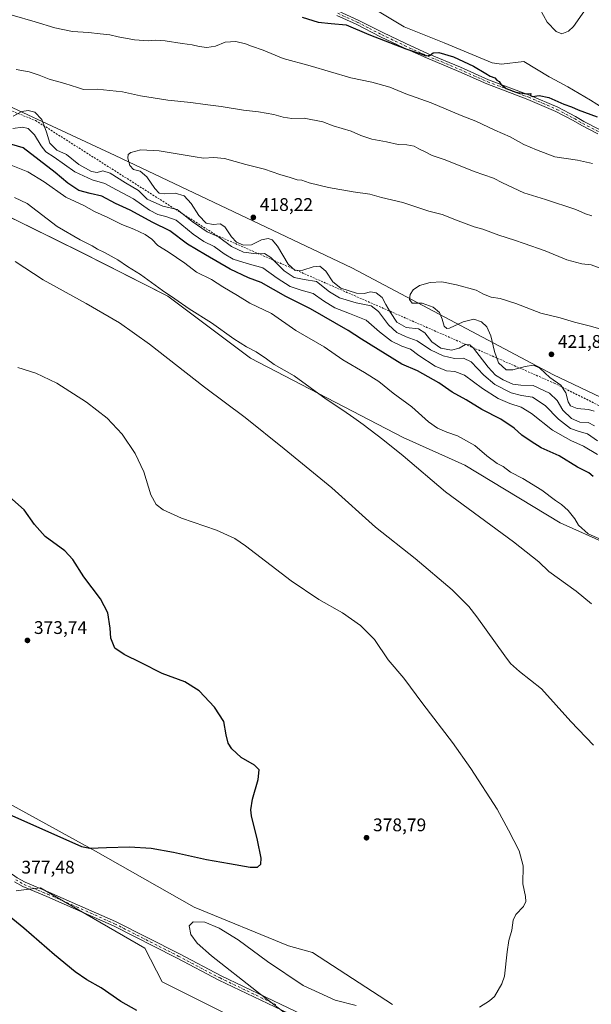
# Model space of a CAD drawing. Units: metres. Extents: x 583905 to 587372, y 4701175 to 4703534.
# Drawn here: x 584807 to 585120, y 4702201 to 4702739 of the extents above; entities that cross this region are included whole.
import ezdxf

# ---------------------------------------------------------------- set-up
doc = ezdxf.new("R2010")
doc.units = ezdxf.units.M
doc.header["$MEASUREMENT"] = 0
doc.linetypes.add('DGN Style 2', pattern=[1.648017, 0.98881, -0.659207])
doc.linetypes.add('DGN Style 4', pattern=[2.638475, 1.318413, -0.659207, 0.001648, -0.659207])
for name, color, linetype, lineweight in [('Arbolado forestal CxS', 92, 'Continuous', 0), ('Camino Cxs', 7, 'Continuous', 0), ('Camino eje', 30, 'DGN Style 4', 13), ('Cultivos herbáceos CxS', 92, 'Continuous', 0), ('Curva de nivel maestra', 30, 'Continuous', 30), ('Curva de nivel normal', 30, 'Continuous', 0), ('Escarpado lineal', 30, 'DGN Style 2', 0), ('Pastizal CxS', 92, 'Continuous', 0), ('Punto de cota en terreno', 7, 'Continuous', 0), ('Rótulo de punto de cota en terreno', 7, 'Continuous', 0), ('Suelo desnudo CxS', 253, 'Continuous', 0)]:
    doc.layers.add(name, color=color, linetype=linetype, lineweight=lineweight)
doc.styles.add('Style-Arial', font='txt')

# ---------------------------------------------------------------- blocks, each defined once
blk = doc.blocks.new('*U14')
at = {"layer": 'Cultivos herbáceos CxS', "color": 92, "linetype": 'Continuous', "lineweight": 0}
for points in [[(584768.2359, 4702647.6345, 388.5848), (584840.5572, 4702612.0327, 389.0812), (584888.1741, 4702588.0007, 390.1061), (584933.3198, 4702554.0497, 389.4638), (585016.811, 4702510.7571, 391.8652), (585050.6927, 4702495.6309, 393.0505), (585102.7521, 4702464.1231, 394.0622), (585128.9713, 4702452.4659, 395.1959)], [(584805.0217, 4702262.8933, 377.509), (584809.2599, 4702263.3909, 377.7257), (584818.3139, 4702264.4535, 378.0631), (584819.3513, 4702263.8539, 378.0969), (584875.4947, 4702231.3991, 379.0922), (584884.9801, 4702213.1221, 377.8275), (585037.4215, 4702137.1115, 380.454)], [(585010.9796, 4702200.7347, 379.5996), (584967.2811, 4702229.1505, 377.4106), (584954.1713, 4702232.7945, 377.5341), (584902.4607, 4702253.9237, 377.7237), (584848.5641, 4702284.5267, 375.2221), (584772.0918, 4702326.4215, 372.4734)]]:
    blk.add_polyline3d(points, dxfattribs=at)
blk = doc.blocks.new('5PATER')
at = {"layer": 'Pastizal CxS', "linetype": 'Continuous', "lineweight": 0}
h = blk.add_hatch(color=51, dxfattribs=at)
edge = h.paths.add_edge_path()
edge.add_ellipse((0, 0), major_axis=(-0.11, -0.111), ratio=0.999422, start_angle=0, end_angle=360)

msp = doc.modelspace()

# ---------------------------------------------------------------- linework, layer by layer
at = {"layer": 'Arbolado forestal CxS', "color": 92, "linetype": 'Continuous', "lineweight": 0}
for points in [[(585749.19, 4702354.59, 403.71), (585729.39, 4702360.51, 402.35), (585720.94, 4702355.19, 402.53), (585710.6, 4702348.67, 403.99), (585690.78, 4702326.01, 403.85), (585676.02, 4702304.84, 403.1), (585663.86, 4702282.12, 403.15), (585659.23, 4702285.88, 404.21), (585639.94, 4702270.28, 406.26), (585616.7, 4702288.83, 410.3), (585620.23, 4702301.61, 412.9), (585614.81, 4702318, 416.98), (585605.05, 4702329.22, 419.7), (585594.93, 4702327.73, 422.03), (585571.19, 4702339.92, 427.23), (585542.32, 4702354.53, 430.13), (585487.74, 4702384.47, 428), (585435.87, 4702406.84, 422.87), (585336.73, 4702443.42, 426.28), (585209.39, 4702492.74, 423.92), (585099.13, 4702544.96, 420.92), (584988.74, 4702603.53, 418.87), (584859.24, 4702664.86, 414.15), (584595.84, 4702787.63, 408.1)], [(584595.84, 4702787.63, 408.1), (584859.24, 4702664.86, 414.15), (584988.74, 4702603.53, 418.87), (585099.13, 4702544.96, 420.92), (585209.39, 4702492.74, 423.92), (585336.73, 4702443.42, 426.28), (585435.87, 4702406.84, 422.87), (585487.74, 4702384.47, 428), (585542.32, 4702354.53, 430.13), (585571.19, 4702339.92, 427.23), (585594.93, 4702327.73, 422.03), (585605.05, 4702329.22, 419.7), (585614.81, 4702318, 416.98), (585620.23, 4702301.61, 412.9), (585616.7, 4702288.83, 410.3), (585639.94, 4702270.28, 406.26), (585659.23, 4702285.88, 404.21), (585663.86, 4702282.12, 403.15)], [(584980.32, 4702757.78, 396.59), (585017.46, 4702735.19, 398.04), (585039.31, 4702726.45, 398.54), (585065.53, 4702715.52, 398.29), (585070.63, 4702714.79, 397.99), (585083.01, 4702716.25, 397.14), (585096.78, 4702707.98, 396.96), (585097.58, 4702707.51, 396.95), (585107.04, 4702702.41, 397.38), (585119.43, 4702695.12, 398.14), (585133.26, 4702686.38, 398.99)], [(584980.32, 4702757.78, 396.59), (585017.46, 4702735.19, 398.04), (585039.31, 4702726.45, 398.54), (585065.53, 4702715.52, 398.29), (585070.63, 4702714.79, 397.99), (585083.01, 4702716.25, 397.14), (585096.78, 4702707.98, 396.96), (585097.58, 4702707.51, 396.95), (585107.04, 4702702.41, 397.38), (585119.43, 4702695.12, 398.14), (585133.26, 4702686.38, 398.99)]]:
    msp.add_polyline3d(points, dxfattribs=at)
at = {"layer": 'Camino Cxs', "color": 7, "linetype": 'Continuous', "lineweight": 0}
for points in [[(584981.49, 4702743.84, 400.01), (584992.34, 4702738.98, 400.4), (585005.68, 4702732.13, 399.85), (585018.27, 4702726.11, 400.52), (585030.64, 4702720.57, 400.32), (585048.28, 4702713.19, 400.54), (585063.66, 4702706.37, 400.52), (585086.09, 4702697.9, 400.15), (585101.59, 4702691.29, 400.65), (585111.2, 4702686.19, 400.74), (585115.82, 4702683.48, 400.74), (585124.76, 4702678.97, 401.03)], [(584981.49, 4702743.84, 400.01), (584992.34, 4702738.98, 400.4), (585005.68, 4702732.13, 399.85), (585018.27, 4702726.11, 400.52), (585030.64, 4702720.57, 400.32), (585048.28, 4702713.19, 400.54), (585063.66, 4702706.37, 400.52), (585086.09, 4702697.9, 400.15), (585101.59, 4702691.29, 400.65), (585111.2, 4702686.19, 400.74), (585115.82, 4702683.48, 400.74), (585124.76, 4702678.97, 401.03)], [(585123.5, 4702676.78, 401.95), (585114.62, 4702681.26, 401.64), (585109.97, 4702683.99, 401.57), (585100.5, 4702689.01, 401.4), (585085.15, 4702695.56, 401.09), (585062.7, 4702704.03, 401.31), (585047.28, 4702710.87, 401.19), (585029.64, 4702718.25, 400.93), (585017.21, 4702723.82, 402.36), (585004.56, 4702729.87, 401.16), (584991.25, 4702736.71, 401.92), (584980.63, 4702741.47, 401.42)], [(585123.5, 4702676.78, 401.95), (585114.62, 4702681.26, 401.64), (585109.97, 4702683.99, 401.57), (585100.5, 4702689.01, 401.4), (585085.15, 4702695.56, 401.09), (585062.7, 4702704.03, 401.31), (585047.28, 4702710.87, 401.19), (585029.64, 4702718.25, 400.93), (585017.21, 4702723.82, 402.36), (585004.56, 4702729.87, 401.16), (584991.25, 4702736.71, 401.92), (584980.63, 4702741.47, 401.42)], [(584610.07, 4702388.57, 368.61), (584611.18, 4702387.69, 368.76), (584622, 4702377.43, 370.52), (584627.31, 4702373.03, 371.14), (584633.21, 4702369.22, 371.63), (584656.71, 4702354.43, 373.22), (584673.77, 4702341.57, 374.27), (584679.23, 4702338.3, 374.5), (584687.17, 4702334.43, 374.73), (584700.01, 4702327.91, 375.03), (584713.36, 4702321.07, 375.28), (584726.21, 4702315.02, 375.58), (584748.81, 4702304.37, 376.15), (584763.24, 4702297.45, 376.68), (584772.05, 4702292.74, 377.02), (584782.39, 4702286.12, 377.13), (584805.63, 4702270, 377.71), (584809.95, 4702267.5, 377.83), (584822.89, 4702262.15, 378.25), (584838.64, 4702255.24, 378.64), (584859.49, 4702246.03, 379.05), (584894.4, 4702228.31, 379.65), (584917.23, 4702216.34, 379.98), (584978.34, 4702187.22, 380.62)], [(584805.63, 4702270, 377.71), (584809.95, 4702267.5, 377.83), (584822.89, 4702262.15, 378.25), (584838.64, 4702255.24, 378.64), (584859.49, 4702246.03, 379.05), (584894.4, 4702228.31, 379.65), (584917.23, 4702216.34, 379.98), (584978.34, 4702187.22, 380.62)], [(584977.23, 4702184.82, 380.58), (584916.05, 4702213.98, 379.89), (584893.19, 4702225.97, 379.54), (584892.09, 4702226.52, 379.52), (584858.36, 4702243.64, 379.01), (584837.58, 4702252.82, 378.58), (584821.85, 4702259.73, 378.17), (584808.78, 4702265.13, 377.74), (584804.21, 4702267.77, 377.62)], [(584977.23, 4702184.82, 380.58), (584916.05, 4702213.98, 379.89), (584893.19, 4702225.97, 379.54), (584892.09, 4702226.52, 379.52), (584858.36, 4702243.64, 379.01), (584837.58, 4702252.82, 378.58), (584821.85, 4702259.73, 378.17), (584808.78, 4702265.13, 377.74), (584804.21, 4702267.77, 377.62)]]:
    msp.add_polyline3d(points, dxfattribs=at)
at = {"layer": 'Camino eje', "color": 30, "linetype": 'DGN Style 4', "lineweight": 13}
for points in [[(584981.06, 4702742.66, 400.52), (584991.8, 4702737.85, 401.07), (584998.47, 4702734.42, 400.98), (585005.12, 4702731, 400.48), (585017.74, 4702724.97, 401.41), (585030.14, 4702719.41, 400.61), (585047.78, 4702712.03, 400.82), (585063.18, 4702705.2, 400.91), (585074.41, 4702700.97, 400.59), (585085.62, 4702696.73, 400.54), (585101.05, 4702690.15, 401.02), (585105.85, 4702687.6, 400.96), (585110.59, 4702685.09, 401.1), (585115.22, 4702682.37, 400.96), (585124.13, 4702677.88, 401.27)], [(584804.92, 4702268.89, 377.66), (584809.37, 4702266.32, 377.79), (584822.37, 4702260.94, 378.21), (584830.25, 4702257.49, 378.44), (584838.11, 4702254.03, 378.61), (584858.93, 4702244.84, 379.03), (584893.25, 4702227.42, 379.6), (584893.8, 4702227.14, 379.61), (584916.64, 4702215.16, 379.94), (584947.23, 4702200.58, 380.18)]]:
    msp.add_polyline3d(points, dxfattribs=at)
at = {"layer": 'Cultivos herbáceos CxS', "color": 92, "linetype": 'Continuous', "lineweight": 0}
for points in [[(585133.26, 4702686.38, 398.99), (585119.43, 4702695.12, 398.14), (585107.04, 4702702.41, 397.38), (585097.58, 4702707.51, 396.95), (585096.78, 4702707.98, 396.96), (585083.01, 4702716.25, 397.14), (585070.63, 4702714.79, 397.99), (585065.53, 4702715.52, 398.29), (585039.31, 4702726.45, 398.54), (585017.46, 4702735.19, 398.04), (584980.32, 4702757.78, 396.59)], [(584980.32, 4702757.78, 396.59), (585017.46, 4702735.19, 398.04), (585039.31, 4702726.45, 398.54), (585065.53, 4702715.52, 398.29), (585070.63, 4702714.79, 397.99), (585083.01, 4702716.25, 397.14), (585096.78, 4702707.98, 396.96), (585097.58, 4702707.51, 396.95), (585107.04, 4702702.41, 397.38), (585119.43, 4702695.12, 398.14), (585133.26, 4702686.38, 398.99)], [(585128.97, 4702452.47, 395.2), (585102.75, 4702464.12, 394.06), (585050.69, 4702495.63, 393.05), (585016.81, 4702510.76, 391.87), (584933.32, 4702554.05, 389.46), (584888.17, 4702588, 390.11), (584840.56, 4702612.03, 389.08), (584768.24, 4702647.63, 388.58)], [(585010.98, 4702200.73, 379.6), (584967.28, 4702229.15, 377.41), (584954.17, 4702232.79, 377.53), (584902.46, 4702253.92, 377.72), (584848.56, 4702284.53, 375.22), (584772.09, 4702326.42, 372.47)], [(584805.02, 4702262.89, 377.51), (584809.26, 4702263.39, 377.73), (584818.31, 4702264.45, 378.06), (584819.35, 4702263.85, 378.1), (584875.49, 4702231.4, 379.09), (584884.98, 4702213.12, 377.83), (585037.42, 4702137.11, 380.45)]]:
    msp.add_polyline3d(points, dxfattribs=at)
at = {"layer": 'Curva de nivel maestra', "color": 30, "linetype": 'Continuous', "lineweight": 30, "flags": 128}
for points, elevation in [([(584961.7, 4702740.56), (584970.38, 4702737.81), (584977.55, 4702737.04), (584985.63, 4702736.4), (584998.19, 4702731.05), (585018.3, 4702723.16), (585027.06, 4702720.24), (585029.34, 4702719.4), (585031.7, 4702719.73), (585033.37, 4702721.14), (585036.34, 4702721.26), (585044.43, 4702718.8), (585055.35, 4702713.75), (585062.16, 4702709.83), (585064.43, 4702708.23), (585067.01, 4702707.33), (585068.16, 4702706.2), (585069.48, 4702705.32), (585070.39, 4702703.9), (585073.25, 4702701.54), (585078.56, 4702699.55), (585084.43, 4702698.59), (585086.74, 4702698.88), (585086.55, 4702697.69), (585087.74, 4702697.26), (585091.3, 4702697.75), (585096.57, 4702696.66), (585104.87, 4702693), (585109.01, 4702691.52), (585112.72, 4702689.89), (585123.16, 4702686)], 400), ([(585120.81, 4702489.38), (585118.46, 4702491.44), (585112.39, 4702494.53), (585102.26, 4702500.74), (585092.42, 4702505.11), (585086.92, 4702508.55), (585081.77, 4702512.01), (585077.66, 4702515.74), (585070.44, 4702520.75), (585059.94, 4702525.98), (585051.36, 4702531.26), (585043.7, 4702535.52), (585036.39, 4702540.55), (585024.67, 4702547.1), (585016.16, 4702550.87), (584994.06, 4702564.42), (584986.83, 4702569.22), (584966.19, 4702581.08), (584952.64, 4702587.74), (584939.23, 4702595.42), (584932.21, 4702598.06), (584922.25, 4702602.7), (584908.68, 4702610.59), (584898.92, 4702616.44), (584889.2, 4702623.69), (584879.92, 4702628.32), (584867.5, 4702634.99), (584859.46, 4702638.65), (584851.91, 4702642.76), (584845.62, 4702644.15), (584839.29, 4702645.81), (584833.3, 4702649.82), (584826.35, 4702655.67), (584808.96, 4702669.15), (584795, 4702673.2)], 400), ([(584743.44, 4702330.28), (584840.84, 4702287), (584845.45, 4702286.2), (584854.44, 4702286.54), (584867.13, 4702286.9), (584878.9, 4702286.16), (584891.23, 4702284.01), (584909.24, 4702280.04), (584921.91, 4702277.86), (584933.24, 4702275.74), (584937.24, 4702275.7), (584938.94, 4702277.39), (584939.09, 4702280.76), (584937.08, 4702290.55), (584933.92, 4702303.83), (584933.56, 4702307.11), (584934.37, 4702313), (584937.62, 4702323.79), (584938.02, 4702329), (584935.55, 4702331.54), (584928.29, 4702335.77), (584923.19, 4702340.38), (584921.1, 4702343.63), (584920.08, 4702348.11), (584918.76, 4702355.46), (584913.69, 4702363.32), (584905.17, 4702372.21), (584897.31, 4702377.09), (584884.93, 4702381.74), (584873.42, 4702387.55), (584864.14, 4702391.97), (584859.09, 4702395.54), (584856.88, 4702400.98), (584856.52, 4702406.43), (584855.22, 4702414.79), (584851.31, 4702422.48), (584842.12, 4702434.58), (584836.14, 4702444.04), (584831.62, 4702448.73), (584820.98, 4702456.6), (584815.08, 4702463.21), (584809.51, 4702471.15), (584801.4, 4702478.25)], 375), ([(584871.09, 4702197.38), (584862.43, 4702202.24), (584851.54, 4702209.82), (584843.7, 4702214.18), (584837.35, 4702218.44), (584826.06, 4702227.76), (584809.2, 4702242.32), (584789.07, 4702258.79)], 375)]:
    msp.add_lwpolyline(points, dxfattribs=dict(at, elevation=elevation))
at = {"layer": 'Curva de nivel normal', "color": 30, "linetype": 'Continuous', "lineweight": 0, "flags": 128}
for points, elevation in [([(585091.72, 4702745.16), (585095.63, 4702737.78), (585100.56, 4702732.74), (585103.72, 4702731.5), (585107.44, 4702732.93), (585110.12, 4702735.44), (585119.61, 4702748.92)], 395), ([(584802.97, 4702741.61), (584815.49, 4702737.97), (584826.18, 4702734.71), (584835.97, 4702732.68), (584844.69, 4702732.24), (584851.1, 4702731.47), (584856.32, 4702730.93), (584860.84, 4702729.73), (584869.9, 4702728.16), (584874.9, 4702727.85), (584877.56, 4702727.6), (584881.23, 4702727.97), (584886.56, 4702727.56), (584895.95, 4702726.15), (584901.44, 4702725.51), (584905.29, 4702724.46), (584909.37, 4702723.98), (584914.09, 4702724.69), (584919.4, 4702726.96), (584925.36, 4702727.3), (584930.6, 4702725.97), (584933.91, 4702724.64), (584940.23, 4702722.55), (584951.21, 4702717.97), (584965.99, 4702713.9), (584988.24, 4702707.36), (584999.74, 4702704.94), (585009.56, 4702702.32), (585018.41, 4702698.71), (585032.25, 4702693.7), (585048.58, 4702686.8), (585056.68, 4702683.66), (585066.98, 4702678.69), (585075.39, 4702675.04), (585082.93, 4702670.84), (585089.92, 4702667.95), (585099.94, 4702664.14), (585112.26, 4702662.34), (585120.48, 4702660.54)], 405), ([(584805.02, 4702711.88), (584812.11, 4702710.63), (584817.74, 4702708.8), (584823.07, 4702706.57), (584831.7, 4702704.23), (584838.62, 4702702.04), (584842, 4702701.07), (584849.42, 4702701.25), (584863.28, 4702699.82), (584873.16, 4702697.48), (584888.04, 4702695.24), (584900.74, 4702693.93), (584908.6, 4702692.78), (584917.25, 4702691.76), (584929.56, 4702689.74), (584937.7, 4702688.88), (584946.16, 4702687.37), (584951.23, 4702685.81), (584955.94, 4702685.17), (584962.72, 4702685.29), (584972.88, 4702683.28), (584978.6, 4702681.13), (584988.37, 4702678.28), (584993.7, 4702675.86), (584999.73, 4702673.92), (585007.74, 4702672.33), (585014.12, 4702670.97), (585018.83, 4702670.78), (585022.84, 4702669.95), (585025.53, 4702668.48), (585028.94, 4702666.95), (585032.8, 4702665), (585039.81, 4702662.46), (585055.69, 4702656.23), (585066.36, 4702652.53), (585071.18, 4702650.01), (585083.01, 4702644.51), (585094.74, 4702640.91), (585111.38, 4702635.4), (585116.74, 4702632.98), (585120.17, 4702631.86)], 410), ([(585123.3, 4702508.9), (585117.8, 4702512.67), (585113.25, 4702513.91), (585108.45, 4702515.67), (585101.83, 4702520.65), (585094.65, 4702528.15), (585087.6, 4702532.78), (585081.61, 4702533.64), (585076.02, 4702535.08), (585067.07, 4702539.7), (585060.97, 4702544.82), (585054.14, 4702552.08), (585049.84, 4702554.07), (585045, 4702553.97), (585038.78, 4702555.3), (585031.77, 4702558.6), (585024.58, 4702563.56), (585018.48, 4702565.67), (585013.41, 4702568.06), (585008.78, 4702572.39), (585003.37, 4702579.56), (584999.34, 4702582.62), (584991.09, 4702584.37), (584982.09, 4702587.06), (584976.51, 4702590.4), (584969.5, 4702596.02), (584962.75, 4702597.03), (584957.31, 4702598.23), (584951.69, 4702601.84), (584944.48, 4702609.12), (584941.07, 4702611.35), (584936.62, 4702611.1), (584929.57, 4702612.01), (584922.93, 4702615.07), (584915.81, 4702620.47), (584909.53, 4702623.22), (584901.38, 4702628.82), (584893.23, 4702635.43), (584885.37, 4702637.22), (584876.85, 4702641.04), (584871.97, 4702645.82), (584864.98, 4702650), (584856.44, 4702655.28), (584852.5, 4702656.52), (584849.49, 4702655.68), (584846.33, 4702656.18), (584839.42, 4702659.94), (584832.68, 4702665.54), (584827.38, 4702667.9), (584823.53, 4702671.59), (584821.73, 4702677.71), (584819.09, 4702684.69), (584815.29, 4702688.53), (584811.64, 4702689.53), (584808.21, 4702688.98), (584803.48, 4702686.5)], 410), ([(585123.32, 4702501.42), (585115.58, 4702506.04), (585108.61, 4702509.15), (585098.7, 4702514.74), (585087.13, 4702523.82), (585081.43, 4702527.38), (585075.22, 4702529.24), (585068.81, 4702531.97), (585060.24, 4702537.51), (585050.5, 4702544.71), (585045.16, 4702546.88), (585040.56, 4702547.22), (585034.33, 4702549.7), (585025.56, 4702555.61), (585020.84, 4702559.01), (585016.12, 4702560.62), (585010.51, 4702563.34), (585004.01, 4702568.55), (584996.7, 4702574.85), (584987.57, 4702578.49), (584979.57, 4702581.62), (584973.36, 4702585.43), (584967.66, 4702589.48), (584961.12, 4702591.21), (584954.99, 4702593.32), (584947.99, 4702597.85), (584940.14, 4702603.55), (584931.43, 4702605.91), (584923.91, 4702608.29), (584918.96, 4702611.1), (584913.51, 4702615.23), (584907.86, 4702617.88), (584901.96, 4702621.83), (584892.56, 4702629.49), (584887.08, 4702631.49), (584882.63, 4702632.57), (584878.08, 4702635.06), (584869.23, 4702641.13), (584860, 4702646.18), (584853.62, 4702649.64), (584846.73, 4702651.58), (584837.23, 4702655.92), (584825.89, 4702663.92), (584821.35, 4702666.91), (584818.68, 4702670.28), (584815.19, 4702676.21), (584811.56, 4702679.73), (584808.56, 4702680.33), (584803.23, 4702679.7)], 405), ([(584873.39, 4702668.09), (584867.9, 4702666.64), (584866.35, 4702665.4), (584866.27, 4702663.54), (584867.32, 4702659.46), (584869.38, 4702657.33), (584873.02, 4702656.29), (584876.62, 4702653.33), (584880.89, 4702646.88), (584883.27, 4702644.36), (584886.14, 4702643.88), (584892.18, 4702644.35), (584897.06, 4702642.81), (584900.87, 4702638.71), (584904.99, 4702632.08), (584909.1, 4702627.99), (584912.98, 4702627.22), (584916.79, 4702627.56), (584919.34, 4702625.92), (584922.87, 4702620.38), (584925.73, 4702617.58), (584929.46, 4702615.94), (584933.83, 4702616.12), (584939.28, 4702618.78), (584942.99, 4702619.48), (584945.25, 4702618.84), (584948.2, 4702615.35), (584954.04, 4702605.49), (584957.83, 4702602.08), (584961.99, 4702602.17), (584967.7, 4702604.1), (584971.3, 4702604.34), (584974.62, 4702601.69), (584978.42, 4702595.8), (584982.76, 4702592.38), (584991.36, 4702589.69), (584995.52, 4702589.41), (584999.03, 4702590.33), (585002.17, 4702589.79), (585005.42, 4702587.21), (585007.46, 4702583.42), (585010.02, 4702579.04), (585013.35, 4702573.73), (585018.62, 4702570.79), (585025.22, 4702570.05), (585028.7, 4702567.86), (585032.58, 4702563.07), (585037.46, 4702559.62), (585043.43, 4702558.54), (585047.56, 4702559.63), (585051.08, 4702561.58), (585053.46, 4702561.31), (585055.32, 4702559.57), (585063.38, 4702549.13), (585067.5, 4702544.82), (585071.58, 4702542.18), (585076.84, 4702539.79), (585081.3, 4702539.26), (585088.04, 4702539.09), (585097.02, 4702534.99), (585101.19, 4702530.96), (585104.24, 4702525.59), (585109, 4702521.02), (585113.52, 4702519.13), (585118.2, 4702518.92), (585121.67, 4702517.16)], 415), ([(585127.22, 4702602.39), (585119.87, 4702605.04), (585114.6, 4702605.74), (585106.52, 4702607.91), (585094.65, 4702612.77), (585083.18, 4702616.77), (585077.92, 4702618.69), (585069.24, 4702621.34), (585060.52, 4702624.63), (585055.81, 4702625.98), (585046.98, 4702629.15), (585038.18, 4702632.69), (585031, 4702634.51), (585016.67, 4702639.18), (585004.98, 4702641.92), (584998.56, 4702643.78), (584989.52, 4702645.13), (584975.98, 4702647.5), (584965.5, 4702650.02), (584961.52, 4702651.36), (584958.86, 4702651.65), (584954.99, 4702652.93), (584949.33, 4702654.51), (584941.06, 4702657.49), (584930.77, 4702660.08), (584919.07, 4702663.21), (584913.3, 4702663.88), (584907.61, 4702663.46), (584903.12, 4702664.13), (584883.32, 4702667.51), (584873.39, 4702668.09)], 415), ([(585127.3, 4702454.09), (585118.22, 4702458.11), (585112.78, 4702462.82), (585110.84, 4702466.19), (585107.29, 4702470.83), (585103.55, 4702474.05), (585100.19, 4702476.19), (585092.82, 4702481.92), (585082.34, 4702488.22), (585075.64, 4702491.73), (585071.56, 4702494.79), (585068.42, 4702496.54), (585062.63, 4702500.68), (585056.1, 4702506.35), (585046.57, 4702511.54), (585040.86, 4702513.58), (585035.68, 4702515.74), (585030.81, 4702519.37), (585021.69, 4702527.53), (585011.34, 4702534.9), (585003.49, 4702541.25), (584995.8, 4702546.3), (584983.87, 4702553.19), (584973.72, 4702560.34), (584958.13, 4702569.3), (584944.8, 4702578.48), (584932.89, 4702584.22), (584926.24, 4702588.43), (584918.2, 4702593.09), (584912.01, 4702597.17), (584903.84, 4702601.13), (584897.38, 4702605.99), (584888.18, 4702612.29), (584882.64, 4702615.74), (584879.38, 4702619.17), (584875.76, 4702621.67), (584869.44, 4702624.56), (584862.9, 4702627.13), (584855.23, 4702631.08), (584847.87, 4702634.25), (584842.07, 4702637.49), (584832.32, 4702642.2), (584820.32, 4702650.5), (584811.41, 4702656), (584799.69, 4702660.78)], 395), ([(584804.08, 4702641.87), (584811.03, 4702638.7), (584827.54, 4702626.11), (584840.06, 4702618.75), (584846.64, 4702615.45), (584849.52, 4702613.73), (584853.39, 4702611.91), (584860.65, 4702607.84), (584866.08, 4702604.26), (584873.04, 4702599.9), (584885.19, 4702591.01), (584891.84, 4702586.56), (584899.83, 4702580.98), (584911.97, 4702573.47), (584924.14, 4702564.74), (584931.06, 4702560.31), (584936.36, 4702557.63), (584942.14, 4702553.64), (584946.29, 4702550.64), (584957.2, 4702544.42), (584974.75, 4702531.76), (584983.88, 4702525.72), (584989.9, 4702521.4), (584995.05, 4702517.89), (585005.75, 4702509.58), (585016.92, 4702500.7), (585040.12, 4702481.03), (585077.28, 4702453.64), (585091.21, 4702442.68), (585096.64, 4702437.4), (585111.65, 4702426.68), (585119.9, 4702419.69)], 390), ([(585121.07, 4702342.46), (585108.74, 4702355.36), (585092.53, 4702373.35), (585080.59, 4702382.74), (585075.69, 4702387.07), (585072.45, 4702391.26), (585057.24, 4702412.73), (585052.77, 4702418.34), (585043.66, 4702427.48), (585023.41, 4702444.56), (585001.77, 4702461.71), (584977.8, 4702483.24), (584951.75, 4702504.57), (584930.41, 4702521.71), (584908.15, 4702538.27), (584878.03, 4702561.66), (584861.58, 4702573.38), (584843.44, 4702583.97), (584819.82, 4702597.01), (584804.52, 4702607.04)], 385), ([(585037.97, 4702595.87), (585031.66, 4702595.52), (585025.84, 4702593.75), (585022.39, 4702591.4), (585020.8, 4702588.84), (585020.38, 4702586.26), (585021.91, 4702584.13), (585027.33, 4702584.1), (585033.33, 4702582.06), (585036.72, 4702579.01), (585038.32, 4702575.33), (585039.3, 4702571.58), (585040.77, 4702570.27), (585042.3, 4702570.46), (585049.8, 4702573.96), (585055.57, 4702575.4), (585059.76, 4702574.01), (585062.63, 4702571.21), (585064.86, 4702566.32), (585066.81, 4702557.69), (585069.12, 4702551.62), (585073.25, 4702547.74), (585076.99, 4702547.72), (585083.67, 4702549.59), (585088.32, 4702550.32), (585091.78, 4702548.61), (585097.24, 4702543.6), (585103.2, 4702539.37), (585105.97, 4702535.07), (585107.16, 4702530.17), (585108.43, 4702528.08), (585112.05, 4702526.62), (585118.27, 4702526.08), (585121.52, 4702525.13)], 420), ([(585133.47, 4702567.66), (585118.76, 4702571.84), (585110.74, 4702573.74), (585102.9, 4702576.15), (585092.25, 4702578.76), (585078.58, 4702583.92), (585069.9, 4702586.73), (585065.08, 4702587.53), (585060.86, 4702589.02), (585056.94, 4702591.19), (585046.1, 4702594.27), (585037.97, 4702595.87)], 420), ([(584806.02, 4702548.9), (584815.76, 4702545.87), (584827.26, 4702540.44), (584843.61, 4702530.12), (584854.8, 4702521.31), (584863.01, 4702512.59), (584870.22, 4702502), (584874.98, 4702491.93), (584878.77, 4702479.45), (584881.76, 4702474.06), (584885.61, 4702471.11), (584895.64, 4702466.6), (584914.8, 4702460.1), (584924.7, 4702455.52), (584930.67, 4702451.47), (584955.67, 4702432.28), (584970.76, 4702422.19), (584983.68, 4702414.84), (584993.49, 4702407.98), (585001.18, 4702400.34), (585008.6, 4702389.09), (585017.34, 4702379.14), (585027.65, 4702365.01), (585043.85, 4702343.97), (585053.95, 4702329.76), (585068.33, 4702307.43), (585074.46, 4702296.06), (585080.38, 4702284.69), (585082.56, 4702276.5), (585082.47, 4702266.61), (585083.93, 4702259.66), (585083.99, 4702257.02), (585082.78, 4702254.24), (585078.62, 4702249.87), (585077.02, 4702246.72), (585076.37, 4702241.39), (585074.67, 4702235.72), (585073.75, 4702229.39), (585072.33, 4702216.18), (585070.96, 4702211.92), (585066.8, 4702205.13), (585064.22, 4702202.65), (585058.66, 4702199.26)], 380), ([(584991.08, 4702200.13), (584979.76, 4702203.11), (584962.23, 4702211.03), (584942.55, 4702224.12), (584926.6, 4702235.94), (584916.26, 4702242.42), (584908.3, 4702245.73), (584902, 4702245.88), (584899.84, 4702243.66), (584900.65, 4702239.01), (584904.15, 4702234.25), (584912.01, 4702227.19), (584936.61, 4702207.89), (584960.4, 4702189.75)], 380)]:
    msp.add_lwpolyline(points, dxfattribs=dict(at, elevation=elevation))
at = {"layer": 'Escarpado lineal', "color": 30, "linetype": 'DGN Style 2', "lineweight": 0}
msp.add_polyline3d([(584383.92, 4703082.22, 355.89), (584355.97, 4703052.13, 366.81), (584323.47, 4703027.52, 366.72), (584314.87, 4703004.72, 371.69), (584313.52, 4702981.93, 378.02), (584320.39, 4702956.8, 385.13), (584328.14, 4702941.88, 387.64), (584371.02, 4702907.69, 394.93), (584449.66, 4702860.33, 399.34), (584546.87, 4702807.44, 403.56), (584692.67, 4702732.75, 409.03), (584815.74, 4702684.04, 408.92), (584914.61, 4702621.34, 412.19), (585099.51, 4702540.45, 419.88), (585251.87, 4702464.22, 421.73), (585401.21, 4702397.87, 424.06), (585421.79, 4702393.66, 418.66), (585440.81, 4702394.35, 419.39), (585456.03, 4702387.56, 418.26), (585474.1, 4702378.45, 422.41), (585489.86, 4702363.28, 423.7), (585501.31, 4702362.59, 423.76), (585515.5, 4702350.27, 423.63), (585594.14, 4702311.69, 419.15)], dxfattribs=at)
at = {"layer": 'Pastizal CxS', "color": 92, "linetype": 'Continuous', "lineweight": 0}
for points in [[(584772.09, 4702326.42, 372.47), (584848.56, 4702284.53, 375.22), (584902.46, 4702253.92, 377.72), (584954.17, 4702232.79, 377.53), (584967.28, 4702229.15, 377.41), (585010.98, 4702200.73, 379.6)], [(585010.98, 4702200.73, 379.6), (584967.28, 4702229.15, 377.41), (584954.17, 4702232.79, 377.53), (584902.46, 4702253.92, 377.72), (584848.56, 4702284.53, 375.22), (584772.09, 4702326.42, 372.47)], [(585037.42, 4702137.11, 380.45), (584884.98, 4702213.12, 377.83), (584875.49, 4702231.4, 379.09), (584819.35, 4702263.85, 378.1), (584818.31, 4702264.45, 378.06), (584809.26, 4702263.39, 377.73), (584805.02, 4702262.89, 377.51)], [(584805.02, 4702262.89, 377.51), (584809.26, 4702263.39, 377.73), (584818.31, 4702264.45, 378.06), (584819.35, 4702263.85, 378.1), (584875.49, 4702231.4, 379.09), (584884.98, 4702213.12, 377.83), (585037.42, 4702137.11, 380.45)]]:
    msp.add_polyline3d(points, dxfattribs=at)
at = {"layer": 'Suelo desnudo CxS', "color": 253, "linetype": 'Continuous', "lineweight": 0}
for points in [[(584595.84, 4702787.63, 408.1), (584859.24, 4702664.86, 414.15), (584988.74, 4702603.53, 418.87), (585099.13, 4702544.96, 420.92), (585209.39, 4702492.74, 423.92), (585336.73, 4702443.42, 426.28), (585435.87, 4702406.84, 422.87), (585487.74, 4702384.47, 428), (585542.32, 4702354.53, 430.13), (585571.19, 4702339.92, 427.23), (585594.93, 4702327.73, 422.03), (585605.05, 4702329.22, 419.7), (585614.81, 4702318, 416.98), (585620.23, 4702301.61, 412.9), (585616.7, 4702288.83, 410.3), (585639.94, 4702270.28, 406.26), (585659.23, 4702285.88, 404.21), (585663.86, 4702282.12, 403.15), (585660.14, 4702275.16, 403.38), (585638, 4702242.29, 401.31), (585606.39, 4702207.3, 397.3), (585563.88, 4702177.16, 393.5)], [(584595.84, 4702787.63, 408.1), (584859.24, 4702664.86, 414.15), (584988.74, 4702603.53, 418.87), (585099.13, 4702544.96, 420.92), (585209.39, 4702492.74, 423.92), (585336.73, 4702443.42, 426.28), (585435.87, 4702406.84, 422.87), (585487.74, 4702384.47, 428), (585542.32, 4702354.53, 430.13), (585571.19, 4702339.92, 427.23), (585594.93, 4702327.73, 422.03), (585605.05, 4702329.22, 419.7), (585614.81, 4702318, 416.98), (585620.23, 4702301.61, 412.9), (585616.7, 4702288.83, 410.3), (585639.94, 4702270.28, 406.26), (585659.23, 4702285.88, 404.21), (585663.86, 4702282.12, 403.15)], [(585128.97, 4702452.47, 395.2), (585102.75, 4702464.12, 394.06), (585050.69, 4702495.63, 393.05), (585016.81, 4702510.76, 391.87), (584933.32, 4702554.05, 389.46), (584888.17, 4702588, 390.11), (584840.56, 4702612.03, 389.08), (584768.24, 4702647.63, 388.58)], [(585128.97, 4702452.47, 395.2), (585102.75, 4702464.12, 394.06), (585050.69, 4702495.63, 393.05), (585016.81, 4702510.76, 391.87), (584933.32, 4702554.05, 389.46), (584888.17, 4702588, 390.11), (584840.56, 4702612.03, 389.08), (584768.24, 4702647.63, 388.58)]]:
    msp.add_polyline3d(points, dxfattribs=at)

# ---------------------------------------------------------------- block references
at = {"layer": 'Cultivos herbáceos CxS', "color": 92, "linetype": 'Continuous', "lineweight": 0}
msp.add_blockref('*U14', (0, 0), dxfattribs=at)
at = {"layer": 'Punto de cota en terreno', "color": 7, "linetype": 'Continuous', "lineweight": 0, "xscale": 10, "yscale": 10, "zscale": 10}
for p in [(584934.89, 4702631.06, 418.22), (585098.05, 4702556.19, 421.87), (584811.25, 4702399.75, 373.74), (584996.84, 4702291.86, 378.79)]:
    msp.add_blockref('5PATER', p, dxfattribs=at)

# ---------------------------------------------------------------- texts
at = {"layer": 'Rótulo de punto de cota en terreno', "color": 7, "linetype": 'Continuous', "lineweight": 0, "style": 'Style-Arial'}
for s, p in [('418,22', (584938.42, 4702634.59)), ('421,87', (585101.58, 4702559.72)), ('373,74', (584814.78, 4702403.28)), ('378,79', (585000.37, 4702295.39)), ('377,48', (584807.95, 4702272.27))]:
    msp.add_text(s, height=7, dxfattribs=at).set_placement(p)

doc.saveas('drawing.dxf')
